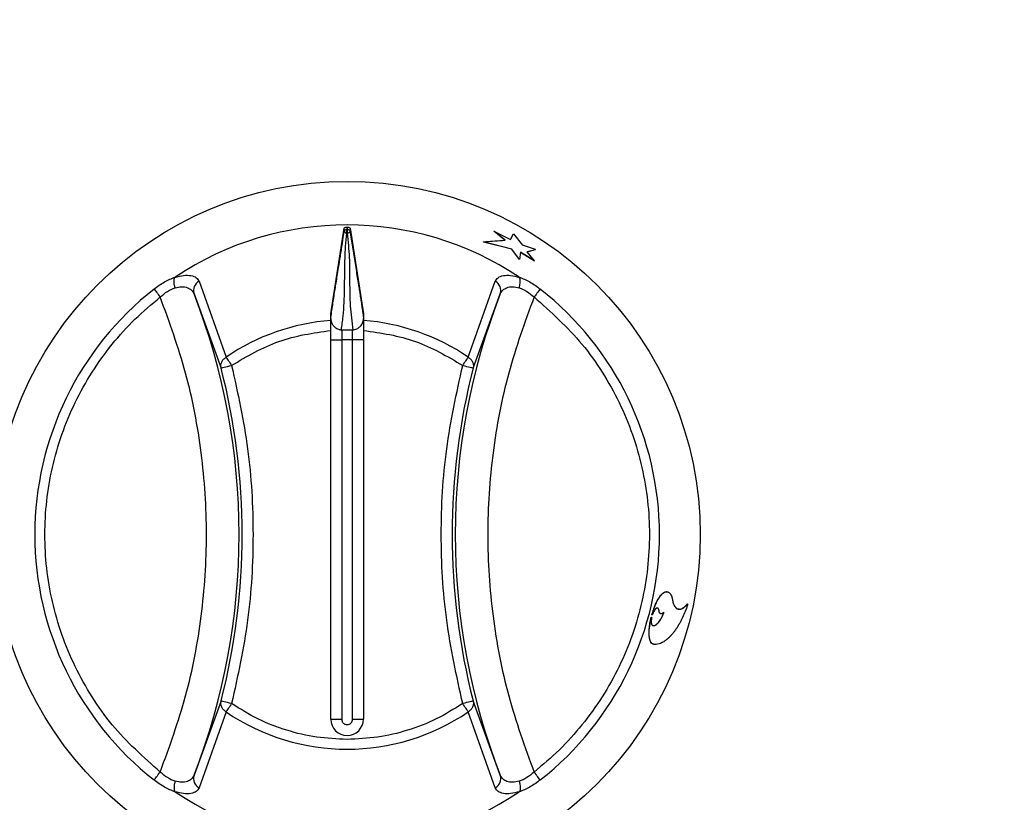
# Model space of a CAD drawing. Extents: x 22609 to 25618, y -8317 to -4797.
# Drawn here: x 23345 to 23436, y -5766 to -5694 of the extents above; entities that cross this region are included whole.
import ezdxf

# ---------------------------------------------------------------- set-up
doc = ezdxf.new("R2010")
doc.units = 0
doc.header["$LTSCALE"] = 10
doc.header["$PDSIZE"] = -1
doc.layers.get('0').update_dxf_attribs({"linetype": 'CONTINUOUS'})
doc.layers.get('DEFPOINTS').update_dxf_attribs({"linetype": 'CONTINUOUS'})
doc.layers.add('20-BAS0020', color=7, linetype='CONTINUOUS')
doc.layers.add('GEO', color=2, linetype='CONTINUOUS')
doc.styles.add('ROMANS', font='romans.shx', dxfattribs={"width": 0.7})
doc.dimstyles.new('ST1', dxfattribs={"dimtxt": 2.5, "dimasz": 2, "dimexe": 1, "dimexo": 1, "dimgap": 25, "dimtad": 1, "dimtoh": 1, "dimdec": 4, "dimrnd": 0.05, "dimdsep": 46, "dimtxsty": 'Standard', "dimtsz": 0.5, "dimcen": 0, "dimclrd": 6, "dimclre": 6, "dimclrt": 4, "dimadec": 0, "dimazin": 0, "dimtfac": 1, "dimtdec": 4, "dimtix": 1, "dimtmove": 2, "dimatfit": 3, "dimfxl": 0, "dimtvp": 0.5, "dimtolj": 1, "dimarcsym": 0})

# ---------------------------------------------------------------- blocks, each defined once
blk = doc.blocks.new('_CLOSEDBLANK')
at = {"color": 0, "linetype": 'ByBlock'}
for p, q in [((-1, 0.1667), (0, 0)), ((-1, 0.1667), (-1, -0.1667)), ((0, 0), (-1, -0.1667))]:
    blk.add_line(p, q, dxfattribs=at)
blk = doc.blocks.new('*D63')
at = {"layer": '20-BAS0020', "color": 7, "linetype": 'Continuous', "lineweight": -2}
for p, q in [((23174.136, -5247.968), (23174.136, -6415.585)), ((23974.136, -5247.968), (23974.136, -6415.585)), ((23956.136, -6411.985), (23192.136, -6411.985))]:
    blk.add_line(p, q, dxfattribs=at)
at = {"layer": 'DEFPOINTS', "color": 0, "linetype": 'Continuous'}
for p in [(23174.136, -5229.968), (23974.136, -5229.968), (23174.136, -6411.985)]:
    blk.add_point(p, dxfattribs=at)
at = {"layer": '20-BAS0020', "color": 7, "linetype": 'Continuous', "lineweight": -2, "xscale": 18, "yscale": 18, "zscale": 18, "rotation": 180}
blk.add_blockref('_CLOSEDBLANK', (23174.136, -6411.985), dxfattribs=at)
at = {"layer": '20-BAS0020', "color": 7, "linetype": 'Continuous', "lineweight": -2, "xscale": 18, "yscale": 18, "zscale": 18}
blk.add_blockref('_CLOSEDBLANK', (23974.136, -6411.985), dxfattribs=at)
at = {"layer": '20-BAS0020', "color": 7, "linetype": 'Continuous', "insert": (23553.558, -6366.985), "char_height": 54, "attachment_point": 5, "style": 'ROMANS'}
blk.add_mtext('\\A1;800', dxfattribs=at)

msp = doc.modelspace()

# ---------------------------------------------------------------- linework, layer by layer
at = {"layer": 'GEO', "color": 7}
for p, q in [((23374.13577, -5720.78794), (23375.37066, -5712.90671)), ((23375.37066, -5713.14422), (23375.37066, -5712.90671)), ((23375.6201, -5712.80971), (23375.65139, -5712.80971)), ((23375.6201, -5712.80971), (23375.6201, -5713.04854)), ((23375.65139, -5713.04854), (23375.6201, -5713.04854)), ((23375.65109, -5713.37385), (23375.62046, -5713.37385)), ((23375.65139, -5712.80971), (23375.65139, -5713.04854)), ((23375.9009, -5712.90671), (23377.13579, -5720.78794)), ((23375.9009, -5712.90671), (23375.9009, -5713.14422)), ((23389.14666, -5713.17514), (23389.15071, -5713.16678)), ((23390.16375, -5714.01891), (23389.14666, -5713.17514)), ((23389.15071, -5713.16678), (23390.67921, -5713.95002)), ((23390.1681, -5714.01073), (23389.15071, -5713.16678)), ((23390.67474, -5713.95814), (23390.959, -5713.42238)), ((23390.67921, -5713.95002), (23390.96353, -5713.41426)), ((23390.959, -5713.42238), (23390.96353, -5713.41426)), ((23390.96353, -5713.41426), (23391.76438, -5714.4667)), ((23388.18124, -5714.1789), (23388.18518, -5714.1705)), ((23390.79348, -5714.8485), (23388.18124, -5714.1789)), ((23390.79813, -5714.84045), (23388.18518, -5714.1705)), ((23392.98043, -5714.88273), (23391.76438, -5714.4667)), ((23390.79348, -5714.8485), (23390.79813, -5714.84045)), ((23391.49717, -5715.78787), (23390.79348, -5714.8485)), ((23391.50212, -5715.78), (23390.79813, -5714.84045)), ((23391.58997, -5715.10069), (23391.50212, -5715.78)), ((23392.87869, -5715.9232), (23391.58509, -5715.1086)), ((23391.58997, -5715.10069), (23392.88393, -5715.91554)), ((23392.20009, -5715.07157), (23392.98043, -5714.88273)), ((23392.88393, -5715.91554), (23392.20009, -5715.07157)), ((23392.9753, -5714.89046), (23392.20456, -5715.07711)), ((23392.9753, -5714.89046), (23392.98043, -5714.88273)), ((23391.49717, -5715.78787), (23391.50212, -5715.78)), ((23392.87869, -5715.9232), (23392.88393, -5715.91554)), ((23362.01284, -5717.79701), (23364.48655, -5724.78386)), ((23386.78494, -5724.78386), (23389.25866, -5717.79701)), ((23361.54089, -5718.946), (23364.0326, -5725.78577)), ((23387.23895, -5725.78577), (23389.73067, -5718.946)), ((23374.13577, -5721.39619), (23374.13577, -5720.78794)), ((23377.13579, -5720.78794), (23377.13579, -5721.39619)), ((23374.13577, -5758.10453), (23374.13577, -5722.31087)), ((23375.10315, -5722.28087), (23375.13575, -5722.2957)), ((23375.13575, -5722.2957), (23375.13575, -5723.1865)), ((23376.13574, -5722.2957), (23375.13575, -5722.2957)), ((23376.16834, -5722.28087), (23376.13574, -5722.2957)), ((23376.13574, -5723.1865), (23376.13574, -5722.2957)), ((23377.13579, -5722.31087), (23377.13579, -5758.10453)), ((23374.13577, -5723.1865), (23375.13575, -5723.1865)), ((23375.13575, -5723.1865), (23375.13575, -5758.10453)), ((23376.13574, -5723.1865), (23375.13575, -5723.1865)), ((23377.13579, -5723.1865), (23376.13574, -5723.1865)), ((23376.13574, -5758.10453), (23376.13574, -5723.1865)), ((23406.05495, -5747.94025), (23406.18831, -5747.93708)), ((23406.94392, -5747.48599), (23406.95304, -5747.48784)), ((23403.63065, -5748.7228), (23403.63959, -5748.72523)), ((23403.63959, -5748.72523), (23403.67124, -5748.75873)), ((23403.69034, -5748.49498), (23403.69934, -5748.49735)), ((23403.75525, -5748.47745), (23403.69934, -5748.49735)), ((23404.35464, -5748.21539), (23404.36364, -5748.21762)), ((23404.5049, -5748.39864), (23404.51405, -5748.40095)), ((23404.78707, -5748.29268), (23404.77807, -5748.29046)), ((23364.0326, -5756.42327), (23361.54089, -5763.26303)), ((23389.73067, -5763.26303), (23387.23895, -5756.42327)), ((23364.48655, -5757.42518), (23362.01284, -5764.41204)), ((23374.13577, -5758.10453), (23375.13575, -5758.10453)), ((23376.13574, -5758.10453), (23377.13579, -5758.10453)), ((23389.25866, -5764.41204), (23386.78494, -5757.42518))]:
    msp.add_line(p, q, dxfattribs=at)
for points in [[(23357.85631, -5718.50946), (23357.89672, -5718.56078), (23357.94887, -5718.6271), (23358.0117, -5718.70693), (23358.08382, -5718.79854), (23358.16351, -5718.89987), (23358.24916, -5719.00871), (23358.33881, -5719.12263), (23358.43048, -5719.23913)], [(23393.41519, -5718.50946), (23393.37483, -5718.56078), (23393.32262, -5718.62709), (23393.2598, -5718.70693), (23393.18774, -5718.79854), (23393.10798, -5718.89987), (23393.02233, -5719.00871), (23392.93275, -5719.12263), (23392.84107, -5719.23913)], [(23364.48655, -5724.78386), (23364.52493, -5724.84005), (23364.57315, -5724.91057), (23364.63008, -5724.99397), (23364.69469, -5725.08852), (23364.76556, -5725.19227), (23364.84132, -5725.30312), (23364.92029, -5725.41877), (23365.00094, -5725.53686)], [(23386.27056, -5725.53686), (23386.35126, -5725.41877), (23386.43024, -5725.30312), (23386.50594, -5725.19227), (23386.57686, -5725.08852), (23386.64142, -5724.99397), (23386.6984, -5724.91057), (23386.74656, -5724.84005), (23386.78494, -5724.78386)], [(23364.0326, -5725.78577), (23364.05406, -5725.78026), (23364.1111, -5725.7656), (23364.20158, -5725.74233), (23364.3221, -5725.71136), (23364.46819, -5725.6738), (23364.63425, -5725.63113), (23364.81408, -5725.58489), (23365.00094, -5725.53686)], [(23386.27056, -5725.53686), (23386.45742, -5725.58489), (23386.6373, -5725.63113), (23386.80336, -5725.6738), (23386.94939, -5725.71136), (23387.06991, -5725.74233), (23387.16045, -5725.7656), (23387.2175, -5725.78026), (23387.23895, -5725.78577)], [(23365.00094, -5756.67218), (23364.81408, -5756.62414), (23364.63425, -5756.57792), (23364.46819, -5756.53523), (23364.3221, -5756.49769), (23364.20158, -5756.46671), (23364.1111, -5756.44345), (23364.05406, -5756.42879), (23364.0326, -5756.42327)], [(23365.00094, -5756.67218), (23364.92029, -5756.79026), (23364.84132, -5756.90592), (23364.76556, -5757.01676), (23364.69469, -5757.12053), (23364.63008, -5757.21508), (23364.57315, -5757.29846), (23364.52493, -5757.36899), (23364.48655, -5757.42518)], [(23387.23895, -5756.42327), (23387.2175, -5756.42879), (23387.16045, -5756.44345), (23387.06991, -5756.46671), (23386.94939, -5756.49769), (23386.80336, -5756.53523), (23386.6373, -5756.57792), (23386.45742, -5756.62414), (23386.27056, -5756.67218)], [(23386.78494, -5757.42518), (23386.74656, -5757.36899), (23386.6984, -5757.29846), (23386.64142, -5757.21508), (23386.57686, -5757.12053), (23386.50594, -5757.01676), (23386.43024, -5756.90592), (23386.35126, -5756.79026), (23386.27056, -5756.67218)], [(23357.85631, -5763.69959), (23357.89672, -5763.64827), (23357.94887, -5763.58194), (23358.0117, -5763.5021), (23358.08382, -5763.4105), (23358.16351, -5763.30918), (23358.24916, -5763.20034), (23358.33881, -5763.08642), (23358.43048, -5762.96992)], [(23393.41519, -5763.69959), (23393.37483, -5763.64827), (23393.32262, -5763.58194), (23393.2598, -5763.5021), (23393.18774, -5763.4105), (23393.10798, -5763.30918), (23393.02233, -5763.20034), (23392.93275, -5763.08642), (23392.84107, -5762.96992)]]:
    msp.add_lwpolyline(points, dxfattribs=at)
msp.add_circle((23375.63577, -5741.10452), 32.5, dxfattribs=at)
for centre, radius, start, end in [((23375.63577, -5741.10452), 28.5, 56.2604749, 123.7395251), ((23362.44354, -5718.64534), 0.95141, 116.9170198, 198.4223068), ((23388.82784, -5718.64542), 0.95156, 341.5852915, 63.0753819), ((23375.63577, -5741.10452), 28.75144, 128.198239, 231.801761), ((23304.43799, -5741.10452), 61.25145, 338.7914906, 21.2085094), ((23446.83354, -5741.10452), 61.25145, 158.7914906, 201.2085094), ((23375.63577, -5741.10452), 28.75144, 308.198239, 51.801761), ((23375.63577, -5741.10452), 19.76534, 94.3523865, 124.3383161), ((23375.63577, -5741.10452), 19.76534, 55.6616839, 85.6476135), ((23304.43799, -5741.10452), 61.53195, 345.5842591, 14.4157409), ((23446.83354, -5741.10452), 61.53195, 165.5842591, 194.4157409), ((23375.63577, -5741.10452), 19.76534, 235.6616839, 304.3383161), ((23375.63577, -5758.10452), 1.5, 180, 0), ((23362.44357, -5763.56369), 0.95143, 161.5782374, 243.0819137), ((23388.82788, -5763.56362), 0.95152, 296.9188434, 18.4159193), ((23375.63577, -5741.10452), 28.5, 236.2604749, 303.7395251)]:
    msp.add_arc(centre, radius, start, end, dxfattribs=at)
for points, knots in [([(23374.13577, -5721.14895), (23374.1685, -5720.91819), (23374.2336, -5720.45933), (23374.33209, -5719.79262), (23374.4297, -5719.15157), (23374.52721, -5718.52772), (23374.62471, -5717.91557), (23374.73224, -5717.24863), (23374.86199, -5716.44712), (23375.0203, -5715.46233), (23375.19419, -5714.35338), (23375.31333, -5713.53703), (23375.37066, -5713.14422)], [0, 0, 0, 0, 0.07961055, 0.15830304, 0.23926189, 0.31681984, 0.39516768, 0.47598343, 0.57792693, 0.71042284, 0.86065995, 1, 1, 1, 1]), ([(23375.10315, -5722.28087), (23375.16353, -5721.86047), (23375.2841, -5721.02106), (23375.36741, -5719.76765), (23375.40373, -5718.41523), (23375.41078, -5717.12372), (23375.43147, -5715.80864), (23375.47988, -5714.61187), (23375.57491, -5713.77501), (23375.62046, -5713.37385)], [0, 0, 0, 0, 0.14181355, 0.28315784, 0.4220602, 0.59712068, 0.71792294, 0.86478363, 1, 1, 1, 1]), ([(23375.37066, -5712.90671), (23375.37522, -5712.89524), (23375.38434, -5712.87228), (23375.4322, -5712.84242), (23375.49916, -5712.82058), (23375.56603, -5712.8108), (23375.60706, -5712.80997), (23375.6201, -5712.80971)], [0, 0, 0, 0, 0.223827078, 0.447815734, 0.671715832, 0.895710355, 1, 1, 1, 1]), ([(23375.6201, -5713.04854), (23375.5887, -5713.04994), (23375.52588, -5713.05272), (23375.44549, -5713.07455), (23375.38708, -5713.10599), (23375.37613, -5713.13148), (23375.37066, -5713.14422)], [0, 0, 0, 0, 0.24995602, 0.4999557, 0.74994986, 1, 1, 1, 1]), ([(23375.37066, -5713.14422), (23375.3746, -5713.17346), (23375.38247, -5713.23191), (23375.43986, -5713.30725), (23375.52256, -5713.36067), (23375.58781, -5713.36945), (23375.62046, -5713.37385)], [0, 0, 0, 0, 0.25015598, 0.50001021, 0.74976881, 1, 1, 1, 1]), ([(23375.62046, -5713.37385), (23375.62041, -5713.35629), (23375.62032, -5713.32119), (23375.62028, -5713.23588), (23375.62023, -5713.13972), (23375.62015, -5713.07894), (23375.6201, -5713.04854)], [0, 0, 0, 0, 0.25006773, 0.49999485, 0.74998237, 1, 1, 1, 1]), ([(23375.65139, -5713.04854), (23375.65137, -5713.07894), (23375.65133, -5713.13972), (23375.6513, -5713.23588), (23375.65113, -5713.32119), (23375.65111, -5713.35629), (23375.65109, -5713.37385)], [0, 0, 0, 0, 0.25001751, 0.50000508, 0.74993238, 1, 1, 1, 1]), ([(23375.9009, -5713.14422), (23375.89748, -5713.17232), (23375.89223, -5713.21553), (23375.86097, -5713.26818), (23375.82877, -5713.30474), (23375.78876, -5713.33456), (23375.73071, -5713.36399), (23375.68246, -5713.36996), (23375.65109, -5713.37385)], [0, 0, 0, 0, 0.239539368, 0.36841754, 0.500008857, 0.631681316, 0.76049865, 1, 1, 1, 1]), ([(23375.65109, -5713.37385), (23375.72213, -5714.11553), (23375.86427, -5715.59979), (23375.86119, -5717.8284), (23375.88391, -5720.05712), (23376.07357, -5721.53992), (23376.16834, -5722.28087)], [0, 0, 0, 0, 0.249881111, 0.500069398, 0.750188954, 1, 1, 1, 1]), ([(23375.65139, -5712.80971), (23375.67952, -5712.81087), (23375.73575, -5712.8132), (23375.81058, -5712.83121), (23375.86729, -5712.85761), (23375.89479, -5712.88457), (23375.89942, -5712.90137), (23375.9009, -5712.90671)], [0, 0, 0, 0, 0.22397489, 0.44779512, 0.6716642, 0.89565087, 1, 1, 1, 1]), ([(23375.9009, -5713.14422), (23375.89542, -5713.13148), (23375.88447, -5713.10599), (23375.82606, -5713.07455), (23375.74566, -5713.05272), (23375.68282, -5713.04994), (23375.65139, -5713.04854)], [0, 0, 0, 0, 0.25001103, 0.49996609, 0.74992667, 1, 1, 1, 1]), ([(23375.9009, -5713.14422), (23375.97533, -5713.65135), (23376.12883, -5714.69715), (23376.36252, -5716.15816), (23376.54467, -5717.28047), (23376.67472, -5718.09042), (23376.74944, -5718.56109), (23376.82772, -5719.06122), (23376.90401, -5719.55923), (23376.98157, -5720.07644), (23377.05832, -5720.6026), (23377.10996, -5720.96681), (23377.13579, -5721.14895)], [0, 0, 0, 0, 0.18090294, 0.37305342, 0.56741394, 0.62348572, 0.6889065, 0.74887431, 0.81348627, 0.87444179, 0.93720827, 1, 1, 1, 1]), ([(23388.18518, -5714.1705), (23388.18927, -5714.17009), (23388.20973, -5714.16805), (23388.2959, -5714.15966), (23388.63941, -5714.12676), (23389.28273, -5714.07054), (23389.85447, -5714.03191), (23390.1681, -5714.01073)], [0, 0, 0, 0, 0.00614149, 0.0307029, 0.12901035, 0.5221952, 1, 1, 1, 1]), ([(23359.7754, -5717.43249), (23360.05471, -5717.35843), (23360.61294, -5717.2104), (23361.28021, -5717.24502), (23361.78014, -5717.43065), (23361.93533, -5717.67498), (23362.01284, -5717.79701)], [0, 0, 0, 0, 0.250119498, 0.499888565, 0.750218856, 1, 1, 1, 1]), ([(23389.25866, -5717.79701), (23389.33619, -5717.67498), (23389.49142, -5717.43065), (23389.99134, -5717.24502), (23390.65861, -5717.2104), (23391.21681, -5717.35843), (23391.4961, -5717.43249)], [0, 0, 0, 0, 0.24978668, 0.50011876, 0.74988962, 1, 1, 1, 1]), ([(23357.85631, -5718.50946), (23358.17813, -5718.27524), (23358.82214, -5717.80653), (23359.47814, -5717.53873), (23359.80633, -5717.40475)], [0, 0, 0, 0, 0.49971192, 1, 1, 1, 1]), ([(23359.80192, -5718.38839), (23359.7727, -5718.29225), (23359.71493, -5718.10224), (23359.69179, -5717.82871), (23359.71079, -5717.59804), (23359.75468, -5717.48558), (23359.7754, -5717.43249)], [0, 0, 0, 0, 0.27039654, 0.53443986, 0.78023049, 1, 1, 1, 1]), ([(23359.80633, -5717.40475), (23359.79922, -5717.40972), (23359.78933, -5717.41663), (23359.77912, -5717.42657), (23359.77659, -5717.43059), (23359.7754, -5717.43249)], [0, 0, 0, 0, 0.574770428, 0.798824271, 1, 1, 1, 1]), ([(23391.46516, -5717.40475), (23391.47235, -5717.40972), (23391.4823, -5717.41662), (23391.49249, -5717.42663), (23391.49494, -5717.43061), (23391.4961, -5717.43249)], [0, 0, 0, 0, 0.57808485, 0.80104326, 1, 1, 1, 1]), ([(23391.46516, -5717.40475), (23391.79337, -5717.53872), (23392.44939, -5717.8065), (23393.09339, -5718.27524), (23393.41519, -5718.50946)], [0, 0, 0, 0, 0.50030899, 1, 1, 1, 1]), ([(23391.46963, -5718.38839), (23391.49864, -5718.29265), (23391.55605, -5718.10323), (23391.57917, -5717.82995), (23391.56078, -5717.59876), (23391.51687, -5717.4859), (23391.4961, -5717.43249)], [0, 0, 0, 0, 0.2692228, 0.53269064, 0.77885721, 1, 1, 1, 1]), ([(23358.43048, -5719.23913), (23358.64994, -5719.05217), (23359.08937, -5718.67782), (23359.56422, -5718.48494), (23359.80192, -5718.38839)], [0, 0, 0, 0, 0.49941725, 1, 1, 1, 1]), ([(23359.80192, -5718.38839), (23360.00361, -5718.34721), (23360.43335, -5718.25948), (23360.93312, -5718.35795), (23361.33099, -5718.58223), (23361.46729, -5718.81846), (23361.54089, -5718.946)], [0, 0, 0, 0, 0.234617814, 0.499905146, 0.729977957, 1, 1, 1, 1]), ([(23389.73067, -5718.946), (23389.8043, -5718.81837), (23389.94067, -5718.58198), (23390.33885, -5718.35782), (23390.83855, -5718.25952), (23391.26804, -5718.34722), (23391.46963, -5718.38839)], [0, 0, 0, 0, 0.27019063, 0.50043257, 0.76552468, 1, 1, 1, 1]), ([(23391.46963, -5718.38839), (23391.70733, -5718.48494), (23392.18218, -5718.67782), (23392.62161, -5719.05217), (23392.84107, -5719.23913)], [0, 0, 0, 0, 0.50058275, 1, 1, 1, 1]), ([(23358.43048, -5762.96992), (23356.88306, -5761.58893), (23354.54037, -5759.4982), (23352.11104, -5756.06618), (23350.55233, -5753.28536), (23349.32487, -5750.33975), (23348.45093, -5747.29995), (23347.9275, -5744.20792), (23347.69742, -5740.0748), (23348.16516, -5735.89993), (23349.32474, -5731.86912), (23350.55365, -5728.92469), (23352.10667, -5726.13747), (23353.95899, -5723.57517), (23356.05259, -5721.23649), (23357.63783, -5719.90493), (23358.43048, -5719.23913)], [0, 0, 0, 0, 0.12323916, 0.18657652, 0.24990325, 0.31324083, 0.37656784, 0.4382891, 0.50000006, 0.62323918, 0.68657658, 0.74990375, 0.81324115, 0.87656782, 0.93828143, 1, 1, 1, 1]), ([(23358.43048, -5762.96992), (23359.27248, -5760.64985), (23360.96524, -5755.98558), (23362.35488, -5748.6186), (23362.85808, -5741.10468), (23362.35488, -5733.59069), (23360.96541, -5726.22366), (23359.27254, -5721.55927), (23358.43048, -5719.23913)], [0, 0, 0, 0, 0.16505866, 0.33183266, 0.49999991, 0.66815646, 0.83493608, 1, 1, 1, 1]), ([(23392.84107, -5719.23913), (23391.99907, -5721.5592), (23390.30631, -5726.22346), (23388.9167, -5733.59044), (23388.41337, -5741.10436), (23388.9167, -5748.61836), (23390.30614, -5755.98538), (23391.99901, -5760.64978), (23392.84107, -5762.96992)], [0, 0, 0, 0, 0.165058316, 0.33183261, 0.49999992, 0.668156523, 0.83493611, 1, 1, 1, 1]), ([(23392.84107, -5719.23913), (23394.38849, -5720.62012), (23396.73118, -5722.71085), (23399.16051, -5726.14287), (23400.71923, -5728.92368), (23401.94665, -5731.8693), (23402.82059, -5734.90909), (23403.34408, -5738.00113), (23403.57407, -5742.13425), (23403.10637, -5746.30912), (23401.94678, -5750.33992), (23400.71791, -5753.28436), (23399.16487, -5756.07157), (23397.31257, -5758.63387), (23395.21896, -5760.97256), (23393.63372, -5762.30411), (23392.84107, -5762.96992)], [0, 0, 0, 0, 0.12323921, 0.18657659, 0.24990336, 0.31324073, 0.37656776, 0.43828915, 0.50000011, 0.62323928, 0.68657669, 0.74990367, 0.81324083, 0.87656777, 0.9382814, 1, 1, 1, 1]), ([(23374.13577, -5721.22779), (23374.13697, -5721.26872), (23374.1404, -5721.3858), (23374.19322, -5721.61574), (23374.34034, -5721.8774), (23374.59243, -5722.10346), (23374.84246, -5722.21226), (23375.01207, -5722.25546), (23375.07782, -5722.27065), (23375.09902, -5722.2792), (23375.10315, -5722.28087)], [0, 0, 0, 0, 0.08028963, 0.22965884, 0.43894059, 0.64974884, 0.86653033, 0.94629695, 0.98955162, 1, 1, 1, 1]), ([(23374.13577, -5722.31087), (23374.13577, -5722.19776), (23374.13577, -5721.97153), (23374.13577, -5721.67167), (23374.13577, -5721.48639), (23374.13577, -5721.41609), (23374.13577, -5721.39619)], [0, 0, 0, 0, 0.29472585, 0.58947352, 0.88376914, 1, 1, 1, 1]), ([(23376.16834, -5722.28087), (23376.1883, -5722.27471), (23376.27362, -5722.24837), (23376.48955, -5722.1976), (23376.75976, -5722.04591), (23376.9953, -5721.79183), (23377.10784, -5721.52316), (23377.13436, -5721.32566), (23377.13549, -5721.24792), (23377.13579, -5721.22779)], [0, 0, 0, 0, 0.04501184, 0.19247483, 0.41011877, 0.62812825, 0.84465369, 0.95976592, 1, 1, 1, 1]), ([(23377.13579, -5721.39619), (23377.13579, -5721.45258), (23377.13579, -5721.56535), (23377.13579, -5721.84583), (23377.13579, -5722.10727), (23377.13579, -5722.26521), (23377.13579, -5722.31087)], [0, 0, 0, 0, 0.29333124, 0.58660892, 0.88051328, 1, 1, 1, 1]), ([(23365.00094, -5725.53686), (23366.41804, -5724.70082), (23369.25224, -5723.02874), (23372.50793, -5722.55016), (23374.13577, -5722.31087)], [0, 0, 0, 0, 0.50000131, 1, 1, 1, 1]), ([(23377.13579, -5722.31087), (23378.76363, -5722.55015), (23382.0193, -5723.02873), (23384.85347, -5724.70082), (23386.27056, -5725.53686)], [0, 0, 0, 0, 0.50000141, 1, 1, 1, 1]), ([(23364.0326, -5725.78577), (23364.01919, -5725.69452), (23363.99169, -5725.50741), (23364.07368, -5725.22161), (23364.23795, -5724.96381), (23364.40506, -5724.84285), (23364.48655, -5724.78386)], [0, 0, 0, 0, 0.24381969, 0.49998675, 0.75618505, 1, 1, 1, 1]), ([(23386.78494, -5724.78386), (23386.86646, -5724.84284), (23387.03361, -5724.96378), (23387.19778, -5725.22164), (23387.27989, -5725.5074), (23387.25237, -5725.69452), (23387.23895, -5725.78577)], [0, 0, 0, 0, 0.24384597, 0.5000131, 0.75618582, 1, 1, 1, 1]), ([(23365.00094, -5725.53686), (23365.56042, -5728.0902), (23366.68385, -5733.21721), (23367.11334, -5741.10452), (23366.68385, -5748.99183), (23365.56042, -5754.11884), (23365.00094, -5756.67218)], [0, 0, 0, 0, 0.24900789, 0.5, 0.75099164, 1, 1, 1, 1]), ([(23386.27056, -5756.67218), (23385.71106, -5754.11885), (23384.58762, -5748.99183), (23384.15826, -5741.10452), (23384.58762, -5733.21721), (23385.71106, -5728.0902), (23386.27056, -5725.53686)], [0, 0, 0, 0, 0.24900841, 0.5, 0.75099205, 1, 1, 1, 1]), ([(23403.69034, -5748.49498), (23403.69237, -5748.48869), (23403.70251, -5748.45725), (23403.74485, -5748.32513), (23403.8684, -5747.93301), (23404.09203, -5747.33078), (23404.42707, -5746.76332), (23404.76652, -5746.42331), (23405.02218, -5746.31161), (23405.13277, -5746.39664), (23405.15074, -5746.41047)], [0, 0, 0, 0, 0.0051034, 0.02551548, 0.10717891, 0.32328814, 0.53022626, 0.74054999, 0.95781688, 1, 1, 1, 1]), ([(23403.69934, -5748.49735), (23403.7014, -5748.49093), (23403.71168, -5748.45883), (23403.72612, -5748.41395), (23403.74253, -5748.36262), (23403.75889, -5748.31134), (23403.77939, -5748.24726), (23403.80398, -5748.17049), (23403.82892, -5748.0941), (23403.85406, -5748.01803), (23403.88817, -5747.91731), (23403.9848, -5747.64107), (23404.0956, -5747.38407), (23404.21195, -5747.16207), (23404.25446, -5747.08531), (23404.29756, -5747.01248), (23404.33004, -5746.95968), (23404.36277, -5746.90893), (23404.39569, -5746.86015), (23404.43971, -5746.7978), (23404.48405, -5746.73955), (23404.5285, -5746.68541), (23404.56186, -5746.64705), (23404.59531, -5746.6109), (23404.62868, -5746.57713), (23404.66212, -5746.54576), (23404.70656, -5746.50717), (23404.75093, -5746.47361), (23404.79488, -5746.44523), (23404.82777, -5746.42648), (23404.86038, -5746.41033), (23404.89279, -5746.39679), (23404.92492, -5746.38592), (23404.95678, -5746.37767), (23404.99885, -5746.37014), (23405.04017, -5746.3678), (23405.08072, -5746.37059), (23405.11071, -5746.37512), (23405.14025, -5746.38207), (23405.1693, -5746.3915), (23405.20739, -5746.4074), (23405.24439, -5746.42844), (23405.28007, -5746.45466), (23405.31487, -5746.48438), (23405.4075, -5746.58029), (23405.48453, -5746.7315), (23405.53537, -5746.90452), (23405.54959, -5746.95775), (23405.56294, -5747.01235), (23405.57345, -5747.05893), (23405.58157, -5747.09671), (23405.58746, -5747.12524), (23405.59513, -5747.16371), (23405.60253, -5747.20252), (23405.61149, -5747.2513), (23405.61866, -5747.29049), (23405.62752, -5747.34061), (23405.63285, -5747.37124), (23405.63646, -5747.39202)], [0, 0, 0, 0, 0.00342289, 0.01711926, 0.02396793, 0.0308146, 0.04451199, 0.05820543, 0.07190368, 0.08560077, 0.09930025, 0.12670097, 0.23763801, 0.25133653, 0.27873876, 0.29244096, 0.30613643, 0.31983551, 0.33353356, 0.34723052, 0.37463858, 0.38833308, 0.40203192, 0.41572529, 0.42942891, 0.44312678, 0.45681631, 0.4842251, 0.49792882, 0.5116228, 0.52532609, 0.53902334, 0.55271779, 0.566416, 0.58011062, 0.60751935, 0.6212151, 0.63491091, 0.64860806, 0.6623089, 0.67600692, 0.7034152, 0.71711567, 0.73080805, 0.75821204, 0.86912932, 0.88283044, 0.89652461, 0.91022677, 0.92391836, 0.93076652, 0.93761535, 0.94446614, 0.95816377, 0.96500798, 0.97870202, 0.98555205, 1, 1, 1, 1]), ([(23404.36364, -5748.21762), (23404.36334, -5748.21214), (23404.36187, -5748.1847), (23404.35828, -5748.14813), (23404.35104, -5748.09912), (23404.34348, -5748.06266), (23404.33189, -5748.02102), (23404.32097, -5747.99088), (23404.30848, -5747.9643), (23404.295, -5747.94005), (23404.28001, -5747.91952), (23404.25968, -5747.89866), (23404.24214, -5747.88589), (23404.21878, -5747.87488), (23404.19914, -5747.87014), (23404.17857, -5747.86941), (23404.15746, -5747.87143), (23404.13561, -5747.87748), (23404.10762, -5747.89017), (23404.08472, -5747.9043), (23404.05574, -5747.9268), (23404.03234, -5747.94858), (23404.00887, -5747.97396), (23403.9736, -5748.01566), (23403.90646, -5748.11244), (23403.82309, -5748.27822), (23403.77498, -5748.41951), (23403.75525, -5748.47745)], [0, 0, 0, 0, 0.01094626, 0.05479344, 0.07670888, 0.12055298, 0.14245643, 0.18632243, 0.20824231, 0.23013658, 0.27399252, 0.29590091, 0.33976838, 0.36165137, 0.40550895, 0.42741461, 0.4493303, 0.49319189, 0.51509662, 0.55893219, 0.58084325, 0.62471262, 0.64661285, 0.66850096, 0.75657414, 0.90016973, 1, 1, 1, 1]), ([(23406.97244, -5747.57687), (23406.97039, -5747.58308), (23406.9601, -5747.61412), (23406.94162, -5747.66994), (23406.89167, -5747.81863), (23406.70976, -5748.33652), (23406.49071, -5748.81519), (23406.27788, -5749.20862), (23406.23268, -5749.28947), (23406.17557, -5749.38864), (23406.1293, -5749.46646), (23406.08253, -5749.54267), (23406.03542, -5749.61784), (23405.9879, -5749.69133), (23405.92788, -5749.78107), (23405.87952, -5749.85119), (23405.8308, -5749.91955), (23405.78185, -5749.98671), (23405.73257, -5750.05213), (23405.6707, -5750.13159), (23405.62087, -5750.19339), (23405.55848, -5750.26825), (23405.50829, -5750.32638), (23405.45798, -5750.38258), (23405.40766, -5750.4375), (23405.35717, -5750.49054), (23405.29405, -5750.5543), (23405.24353, -5750.60336), (23405.19304, -5750.65036), (23405.14251, -5750.69602), (23405.09213, -5750.73966), (23405.02921, -5750.79168), (23404.97908, -5750.83123), (23404.9165, -5750.87814), (23404.86669, -5750.91363), (23404.81707, -5750.94705), (23404.74287, -5750.99519), (23404.48366, -5751.14821), (23404.23064, -5751.21822), (23404.03365, -5751.21907), (23403.97477, -5751.21823), (23403.92464, -5751.21646), (23403.88293, -5751.21463), (23403.87458, -5751.21426)], [0, 0, 0, 0, 0.00275236, 0.0137605, 0.02476764, 0.06880494, 0.24620082, 0.25720694, 0.27922228, 0.29023013, 0.31224604, 0.32325297, 0.33425831, 0.35627471, 0.36728341, 0.38929542, 0.40030116, 0.41131086, 0.43332709, 0.44433435, 0.46634625, 0.47735652, 0.49936917, 0.510378, 0.52138709, 0.54339733, 0.55440558, 0.57641986, 0.58742913, 0.59843641, 0.62045098, 0.631456, 0.65347405, 0.66447816, 0.68649573, 0.69750663, 0.70850763, 0.75255133, 0.93003186, 0.9475183, 0.95626406, 0.99124026, 1, 1, 1, 1]), ([(23404.35464, -5748.21539), (23404.35434, -5748.21002), (23404.35286, -5748.18312), (23404.34386, -5748.08811), (23404.30819, -5747.96025), (23404.24592, -5747.8733), (23404.19555, -5747.87751), (23404.18017, -5747.8788)], [0, 0, 0, 0, 0.02633793, 0.13188341, 0.48771777, 0.84365147, 1, 1, 1, 1]), ([(23405.63646, -5747.39202), (23405.63783, -5747.39596), (23405.64466, -5747.41565), (23405.65457, -5747.44255), (23405.66911, -5747.4799), (23405.68112, -5747.50891), (23405.69657, -5747.54406), (23405.70927, -5747.57126), (23405.72236, -5747.59757), (23405.73566, -5747.62322), (23405.74933, -5747.64797), (23405.76687, -5747.67766), (23405.78124, -5747.70049), (23405.79961, -5747.72781), (23405.81465, -5747.74867), (23405.83388, -5747.77357), (23405.84957, -5747.79247), (23405.86559, -5747.81044), (23405.8818, -5747.82772), (23405.89833, -5747.84407), (23405.91939, -5747.86319), (23405.93652, -5747.87754), (23405.95831, -5747.89413), (23405.97602, -5747.90642), (23405.99407, -5747.91764), (23406.01228, -5747.92821), (23406.03072, -5747.93768), (23406.05422, -5747.94826), (23406.07319, -5747.95565), (23406.0973, -5747.96357), (23406.11679, -5747.96888), (23406.14151, -5747.97416), (23406.16149, -5747.97738), (23406.18168, -5747.97955), (23406.20202, -5747.98101), (23406.22258, -5747.98149), (23406.24854, -5747.98073), (23406.26947, -5747.97909), (23406.2959, -5747.97571), (23406.31719, -5747.97198), (23406.33864, -5747.96716), (23406.36024, -5747.96166), (23406.38199, -5747.95506), (23406.40928, -5747.94557), (23406.43133, -5747.93687), (23406.45895, -5747.92472), (23406.48117, -5747.91397), (23406.50916, -5747.89921), (23406.53154, -5747.8864), (23406.55408, -5747.87258), (23406.57658, -5747.8581), (23406.59923, -5747.84261), (23406.62758, -5747.82201), (23406.65027, -5747.80452), (23406.67872, -5747.7814), (23406.70148, -5747.76193), (23406.72424, -5747.74146), (23406.74702, -5747.72035), (23406.76975, -5747.69823), (23406.79823, -5747.6694), (23406.82092, -5747.64538), (23406.84925, -5747.61417), (23406.87186, -5747.58826), (23406.89861, -5747.5565), (23406.9238, -5747.52557), (23406.94329, -5747.50042), (23406.95304, -5747.48784)], [0, 0, 0, 0, 0.00544152, 0.02718152, 0.03805324, 0.05979343, 0.07066396, 0.09241238, 0.10327928, 0.11415261, 0.13589514, 0.14676693, 0.16850792, 0.17937969, 0.20111731, 0.21198897, 0.23374131, 0.24461335, 0.25548195, 0.27722439, 0.28809998, 0.30983447, 0.32071355, 0.34245527, 0.3533239, 0.36419072, 0.38594293, 0.39680336, 0.41855819, 0.42942694, 0.45116858, 0.46203062, 0.48377628, 0.4946461, 0.50552311, 0.52727336, 0.53813294, 0.55987657, 0.5707502, 0.59250315, 0.60337243, 0.61423529, 0.63597611, 0.64685416, 0.66859968, 0.67946387, 0.70120823, 0.7120786, 0.73381843, 0.74469945, 0.75557298, 0.77730486, 0.78818225, 0.80992998, 0.82078988, 0.84253642, 0.85340927, 0.86427986, 0.88601823, 0.89689204, 0.91864237, 0.92950879, 0.95125033, 0.96212579, 0.98105665, 1, 1, 1, 1]), ([(23406.43022, -5747.9313), (23406.57554, -5747.84155), (23406.74783, -5747.73516), (23406.91739, -5747.5197), (23406.94392, -5747.48599)], [0, 0, 0, 0, 0.84352833, 1, 1, 1, 1]), ([(23406.95304, -5747.48784), (23406.95557, -5747.48821), (23406.96175, -5747.48913), (23406.96952, -5747.49901), (23406.97498, -5747.51868), (23406.97666, -5747.54542), (23406.97384, -5747.56643), (23406.97244, -5747.57687)], [0, 0, 0, 0, 0.14279205, 0.34983525, 0.55489551, 0.77881383, 1, 1, 1, 1]), ([(23403.86582, -5751.21113), (23403.86336, -5751.21068), (23403.85108, -5751.20845), (23403.80008, -5751.19605), (23403.66101, -5751.12964), (23403.49417, -5750.87538), (23403.43567, -5750.49708), (23403.42884, -5750.25831), (23403.42815, -5750.21841), (23403.42795, -5750.17782), (23403.42819, -5750.13669), (23403.42909, -5750.08105), (23403.43095, -5750.02432), (23403.43371, -5749.96653), (23403.43616, -5749.92267), (23403.43913, -5749.87837), (23403.44249, -5749.83357), (23403.44759, -5749.77323), (23403.45352, -5749.71202), (23403.46032, -5749.65007), (23403.46583, -5749.6032), (23403.47177, -5749.556), (23403.48442, -5749.4609), (23403.52502, -5749.18881), (23403.58544, -5748.92223), (23403.63065, -5748.7228)], [0, 0, 0, 0, 0.005196224, 0.025989498, 0.10933046, 0.326964481, 0.544699092, 0.55812579, 0.571568772, 0.584995256, 0.59843036, 0.611867162, 0.638739799, 0.652170206, 0.66559707, 0.679038105, 0.692472311, 0.705902831, 0.73277077, 0.746207073, 0.759638444, 0.773070004, 0.786506288, 0.840285849, 1, 1, 1, 1]), ([(23403.87458, -5751.21426), (23403.87206, -5751.2138), (23403.85947, -5751.21152), (23403.84226, -5751.2073), (23403.81809, -5751.19977), (23403.79919, -5751.19253), (23403.77623, -5751.18194), (23403.75828, -5751.17219), (23403.7364, -5751.15849), (23403.71948, -5751.14624), (23403.6989, -5751.12937), (23403.68298, -5751.11465), (23403.6637, -5751.09473), (23403.64881, -5751.07755), (23403.6309, -5751.05458), (23403.61708, -5751.03506), (23403.60053, -5751.00914), (23403.58781, -5750.98733), (23403.5726, -5750.95858), (23403.56101, -5750.93452), (23403.54719, -5750.90297), (23403.53669, -5750.87664), (23403.52442, -5750.84242), (23403.51503, -5750.81387), (23403.50637, -5750.78438), (23403.498, -5750.75409), (23403.49026, -5750.72288), (23403.48132, -5750.68249), (23403.47472, -5750.64924), (23403.4673, -5750.60643), (23403.46185, -5750.57123), (23403.45352, -5750.50797), (23403.4332, -5750.30898), (23403.4348, -5749.86532), (23403.50332, -5749.36269), (23403.56724, -5749.04395), (23403.58133, -5748.97742), (23403.5922, -5748.92743), (23403.60345, -5748.87738), (23403.61897, -5748.80998), (23403.63131, -5748.75925), (23403.63959, -5748.72523)], [0, 0, 0, 0, 0.005294048, 0.026491247, 0.037077511, 0.058262663, 0.06886556, 0.090050469, 0.100638101, 0.121824277, 0.132416783, 0.153609428, 0.164200772, 0.185386653, 0.195986546, 0.21717844, 0.227760977, 0.248955807, 0.259543417, 0.280740288, 0.291327191, 0.312513966, 0.323118649, 0.344295908, 0.354898009, 0.365487374, 0.386681202, 0.397264898, 0.418456479, 0.42905521, 0.450240322, 0.460829099, 0.503227124, 0.674207622, 0.89211102, 0.918966475, 0.932391223, 0.945814932, 0.95924127, 0.972668499, 1, 1, 1, 1]), ([(23403.67124, -5748.75873), (23403.66988, -5748.76531), (23403.66305, -5748.79824), (23403.65238, -5748.85719), (23403.64132, -5748.93433), (23403.63382, -5749.00905), (23403.62984, -5749.08075), (23403.62953, -5749.13727), (23403.63152, -5749.19094), (23403.63579, -5749.24153), (23403.64458, -5749.29682), (23403.65481, -5749.33792), (23403.66723, -5749.37476), (23403.6819, -5749.40732), (23403.70258, -5749.43936), (23403.72605, -5749.46351), (23403.75192, -5749.48015), (23403.77088, -5749.48499), (23403.7804, -5749.48742)], [0, 0, 0, 0, 0.01760398, 0.08811737, 0.15863914, 0.22917382, 0.29967181, 0.37019613, 0.40541525, 0.47594966, 0.54646827, 0.61698713, 0.65220769, 0.7227437, 0.7932621, 0.86378719, 0.93151905, 1, 1, 1, 1]), ([(23403.77152, -5749.48477), (23403.77398, -5749.48518), (23403.78629, -5749.4872), (23403.83912, -5749.49187), (23403.97964, -5749.46833), (23404.22077, -5749.29984), (23404.51025, -5748.91039), (23404.69009, -5748.53242), (23404.7692, -5748.31483), (23404.77807, -5748.29046)], [0, 0, 0, 0, 0.00825654, 0.04130427, 0.17395941, 0.44015355, 0.70325095, 0.96675515, 1, 1, 1, 1]), ([(23403.7804, -5749.48742), (23403.78291, -5749.48783), (23403.79548, -5749.48989), (23403.81852, -5749.49189), (23403.85013, -5749.49127), (23403.88256, -5749.48723), (23403.91575, -5749.47978), (23403.9496, -5749.46891), (23403.98412, -5749.45468), (23404.01909, -5749.43717), (23404.05461, -5749.41641), (23404.0845, -5749.39644), (23404.11459, -5749.3745), (23404.14489, -5749.35048), (23404.18142, -5749.31853), (23404.21812, -5749.2834), (23404.25481, -5749.24527), (23404.29153, -5749.20414), (23404.32817, -5749.16028), (23404.35844, -5749.12142), (23404.38871, -5749.08081), (23404.41863, -5749.03857), (23404.45426, -5748.98519), (23404.4894, -5748.92933), (23404.52398, -5748.871), (23404.558, -5748.81051), (23404.58575, -5748.75823), (23404.61306, -5748.70478), (23404.63987, -5748.65001), (23404.67114, -5748.58241), (23404.7015, -5748.51297), (23404.73101, -5748.44152), (23404.75966, -5748.36817), (23404.77793, -5748.31786), (23404.78707, -5748.29268)], [0, 0, 0, 0, 0.00838287, 0.04196269, 0.07552463, 0.1091035, 0.14268051, 0.17626455, 0.2098391, 0.24341897, 0.27699638, 0.31055643, 0.3273475, 0.36092062, 0.39449934, 0.42806465, 0.46165564, 0.49521759, 0.52879311, 0.56238087, 0.5791532, 0.61274466, 0.64631319, 0.67989236, 0.71345802, 0.74704585, 0.78060635, 0.79740301, 0.83097809, 0.86454896, 0.89811984, 0.93170221, 0.96582128, 1, 1, 1, 1]), ([(23404.52814, -5748.38954), (23404.51042, -5748.39086), (23404.44941, -5748.39539), (23404.39345, -5748.31849), (23404.36279, -5748.23704), (23404.35464, -5748.21539)], [0, 0, 0, 0, 0.23121558, 0.79557816, 1, 1, 1, 1]), ([(23404.78981, -5748.24731), (23404.78688, -5748.25088), (23404.77223, -5748.26874), (23404.74569, -5748.29811), (23404.71032, -5748.33159), (23404.67522, -5748.35911), (23404.6406, -5748.38048), (23404.60679, -5748.39549), (23404.57391, -5748.40408), (23404.54232, -5748.40615), (23404.51719, -5748.40238), (23404.49312, -5748.39454), (23404.47009, -5748.38268), (23404.44445, -5748.36206), (23404.4208, -5748.33534), (23404.39936, -5748.30235), (23404.37996, -5748.26369), (23404.36909, -5748.23301), (23404.36364, -5748.21762)], [0, 0, 0, 0, 0.01690239, 0.08451192, 0.15218386, 0.21980748, 0.28746922, 0.35512854, 0.42275326, 0.49038698, 0.55806614, 0.59184002, 0.65951814, 0.72714665, 0.79480789, 0.86244392, 0.93099141, 1, 1, 1, 1]), ([(23404.77807, -5748.29046), (23404.77958, -5748.28587), (23404.78223, -5748.27781), (23404.78391, -5748.26598), (23404.78422, -5748.25841), (23404.78355, -5748.25556), (23404.78343, -5748.25505)], [0, 0, 0, 0, 0.374335, 0.65686688, 0.93950313, 1, 1, 1, 1]), ([(23404.78707, -5748.29268), (23404.78857, -5748.2881), (23404.7912, -5748.28007), (23404.793, -5748.26804), (23404.79299, -5748.2577), (23404.79158, -5748.25114), (23404.79018, -5748.2481), (23404.78981, -5748.24731)], [0, 0, 0, 0, 0.26447754, 0.46389829, 0.66339271, 0.91134022, 1, 1, 1, 1]), ([(23364.48655, -5757.42518), (23364.40506, -5757.3662), (23364.23795, -5757.24524), (23364.07368, -5756.98743), (23363.99169, -5756.70163), (23364.01919, -5756.51452), (23364.0326, -5756.42327)], [0, 0, 0, 0, 0.24381498, 0.5000133, 0.75619115, 1, 1, 1, 1]), ([(23375.63578, -5759.95793), (23374.69926, -5759.9179), (23372.81563, -5759.83738), (23370.05212, -5759.17679), (23367.39761, -5758.16342), (23365.79682, -5757.16739), (23365.00094, -5756.67218)], [0, 0, 0, 0, 0.24859352, 0.49999807, 0.75140692, 1, 1, 1, 1]), ([(23386.27056, -5756.67218), (23385.47469, -5757.16739), (23383.87393, -5758.16343), (23381.21941, -5759.1768), (23378.4559, -5759.83737), (23376.57228, -5759.9179), (23375.63578, -5759.95793)], [0, 0, 0, 0, 0.24858968, 0.4999997, 0.75141058, 1, 1, 1, 1]), ([(23387.23895, -5756.42327), (23387.25237, -5756.51452), (23387.27989, -5756.70164), (23387.19778, -5756.9874), (23387.03361, -5757.24527), (23386.86646, -5757.36621), (23386.78494, -5757.42518)], [0, 0, 0, 0, 0.24380335, 0.49998685, 0.756154, 1, 1, 1, 1]), ([(23375.13575, -5758.10453), (23375.14247, -5758.1674), (23375.15284, -5758.26439), (23375.21503, -5758.38094), (23375.27959, -5758.46045), (23375.35922, -5758.52511), (23375.47572, -5758.58744), (23375.57289, -5758.59781), (23375.63578, -5758.60452)], [0, 0, 0, 0, 0.2394356, 0.36935282, 0.49998647, 0.62995418, 0.76054569, 1, 1, 1, 1]), ([(23375.63578, -5758.60452), (23375.69866, -5758.59781), (23375.79565, -5758.58746), (23375.91216, -5758.52522), (23375.99166, -5758.46069), (23376.05636, -5758.38109), (23376.11864, -5758.26457), (23376.12902, -5758.1674), (23376.13574, -5758.10453)], [0, 0, 0, 0, 0.23946948, 0.36935294, 0.49998283, 0.62994131, 0.76054923, 1, 1, 1, 1]), ([(23359.80192, -5763.82066), (23359.56422, -5763.7241), (23359.08938, -5763.53121), (23358.64994, -5763.15687), (23358.43048, -5762.96992)], [0, 0, 0, 0, 0.50058712, 1, 1, 1, 1]), ([(23361.54089, -5763.26303), (23361.46723, -5763.39066), (23361.3308, -5763.62706), (23360.93272, -5763.85124), (23360.43294, -5763.94952), (23360.00348, -5763.86182), (23359.80192, -5763.82066)], [0, 0, 0, 0, 0.27019905, 0.50043313, 0.76553811, 1, 1, 1, 1]), ([(23391.46963, -5763.82066), (23391.26794, -5763.86183), (23390.83819, -5763.94957), (23390.33845, -5763.85109), (23389.94047, -5763.62682), (23389.80423, -5763.39058), (23389.73067, -5763.26303)], [0, 0, 0, 0, 0.2346166, 0.49990256, 0.72998292, 1, 1, 1, 1]), ([(23392.84107, -5762.96992), (23392.62161, -5763.15687), (23392.18217, -5763.53121), (23391.70733, -5763.7241), (23391.46963, -5763.82066)], [0, 0, 0, 0, 0.49941288, 1, 1, 1, 1]), ([(23359.80633, -5764.8043), (23359.47814, -5764.67032), (23358.82214, -5764.40252), (23358.17813, -5763.93381), (23357.85631, -5763.69959)], [0, 0, 0, 0, 0.50028808, 1, 1, 1, 1]), ([(23359.80192, -5763.82066), (23359.77288, -5763.91639), (23359.71541, -5764.1058), (23359.6924, -5764.37909), (23359.71078, -5764.61027), (23359.75464, -5764.72313), (23359.7754, -5764.77654)], [0, 0, 0, 0, 0.269227641, 0.53270715, 0.778866078, 1, 1, 1, 1]), ([(23362.01284, -5764.41204), (23361.93533, -5764.53407), (23361.78014, -5764.77839), (23361.28021, -5764.96403), (23360.61294, -5764.99865), (23360.05471, -5764.85061), (23359.7754, -5764.77654)], [0, 0, 0, 0, 0.24978099, 0.50011113, 0.74988005, 1, 1, 1, 1]), ([(23391.4961, -5764.77654), (23391.21681, -5764.85061), (23390.65861, -5764.99865), (23389.99134, -5764.96403), (23389.49142, -5764.77839), (23389.33619, -5764.53407), (23389.25866, -5764.41204)], [0, 0, 0, 0, 0.25011083, 0.49988154, 0.75021347, 1, 1, 1, 1]), ([(23393.41519, -5763.69959), (23393.09339, -5763.93381), (23392.44939, -5764.40254), (23391.79337, -5764.67033), (23391.46516, -5764.8043)], [0, 0, 0, 0, 0.49969101, 1, 1, 1, 1]), ([(23391.46963, -5763.82066), (23391.49883, -5763.91679), (23391.55656, -5764.10681), (23391.57968, -5764.38033), (23391.56079, -5764.61102), (23391.51684, -5764.72346), (23391.4961, -5764.77654)], [0, 0, 0, 0, 0.27038679, 0.5344341, 0.78022421, 1, 1, 1, 1]), ([(23359.80633, -5764.8043), (23359.79917, -5764.79931), (23359.78924, -5764.7924), (23359.77906, -5764.78241), (23359.77657, -5764.77842), (23359.7754, -5764.77654)], [0, 0, 0, 0, 0.57739518, 0.80020032, 1, 1, 1, 1]), ([(23391.46516, -5764.8043), (23391.47229, -5764.79932), (23391.4822, -5764.79241), (23391.49244, -5764.78247), (23391.49492, -5764.77844), (23391.4961, -5764.77654)], [0, 0, 0, 0, 0.57563502, 0.7995398, 1, 1, 1, 1])]:
    msp.add_open_spline(points, degree=3, knots=knots, dxfattribs=at)

# ---------------------------------------------------------------- dimensions: what is measured, and where the dimension line sits
at = {"layer": '20-BAS0020', "color": 7, "linetype": 'Continuous'}
dim = msp.add_linear_dim(base=(23174.13577, -6411.98519), p1=(23974.13577, -5229.96797), p2=(23174.13577, -5229.96797), dimstyle='ST1', override={"dimscale": 18, "dimtxt": 3, "dimasz": 1, "dimexe": 0.2, "dimgap": 1, "dimtoh": 0, "dimrnd": 1, "dimtxsty": 'ROMANS', "dimblk1": 'CLOSEDBLANK', "dimblk2": 'CLOSEDBLANK', "dimsah": 1, "dimtsz": 0, "dimclrd": 7, "dimclre": 7, "dimclrt": 7, "dimtmove": 0}, dxfattribs=at)
dim.commit()
dim.dimension.update_dxf_attribs({"geometry": '*D63', "text_midpoint": (23553.55841, -6411.98519), "dimtype": 160})

doc.saveas('drawing.dxf')
